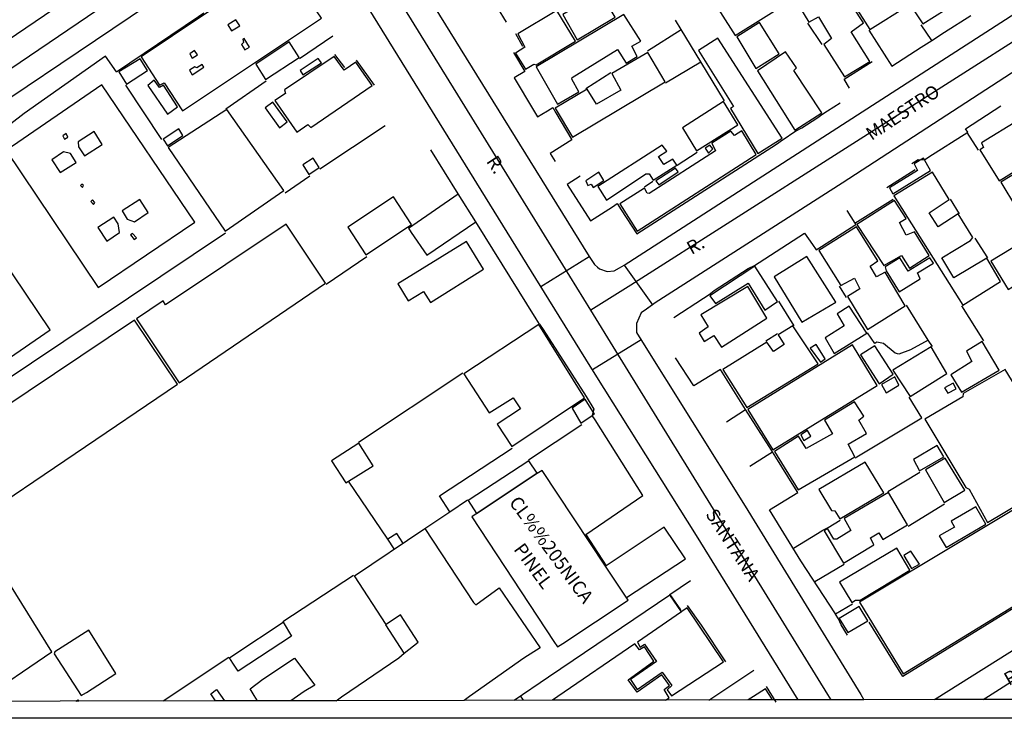
# Model space of a CAD drawing. Extents: x 178293 to 180714, y 1674274 to 1677052.
# Drawn here: x 179987 to 180171, y 1674274 to 1674405 of the extents above; entities that cross this region are included whole.
import ezdxf
from ezdxf.enums import TextEntityAlignment as Align

# ---------------------------------------------------------------- set-up
doc = ezdxf.new("R2010")
doc.units = 0
doc.header["$MEASUREMENT"] = 0
for name, color, linetype in [('IMAGEM', 7, 'CONTINUOUS'), ('V-CRUZAMENTO', 1, 'CONTINUOUS'), ('V-EDIFICACAO', 2, 'CONTINUOUS'), ('V-EDIFICACAO_IDENTIFICADA', 6, 'CONTINUOUS'), ('V-EIXO_DE_LOGRADOURO', 3, 'CONTINUOUS'), ('V-LOTE', 1, 'CONTINUOUS'), ('V-NOME_DOS_LOGRADOUROS', 7, 'CONTINUOUS'), ('V-QUADRA', 5, 'CONTINUOUS'), ('V-TESTADA', 6, 'CONTINUOUS'), ('X-LIMITE_5000', 7, 'CONTINUOUS')]:
    doc.layers.add(name, color=color, linetype=linetype)
picture_1 = doc.add_image_def('image1.jpg', size_in_pixel=(4028, 4629))

msp = doc.modelspace()

# ---------------------------------------------------------------- linework, layer by layer
at = {"layer": 'V-CRUZAMENTO', "linetype": 'Continuous', "flags": 128}
msp.add_lwpolyline([(180084.72, 1674354.94), (180093.78, 1674360.55), (180094.73, 1674359.02), (180095.29, 1674358.55), (180095.71, 1674358.2), (180097.14, 1674357.7), (180098.46, 1674357.84), (180099.44, 1674358.41), (180100.33, 1674358.93), (180105.61, 1674351.49), (180104.47, 1674350.68), (180103.47, 1674349.97), (180102.63, 1674348.01), (180102.6, 1674346.32), (180103.11, 1674345.51), (180103.46, 1674344.95), (180094.39, 1674339.34), (180093.97, 1674340.02), (180085.43, 1674353.8), (180084.72, 1674354.94)], close=True, dxfattribs=at)
at = {"layer": 'V-EDIFICACAO'}
for points in [[(180145.36, 1674415.93), (180147.15, 1674417.13), (180144.42, 1674421.83), (180137.14, 1674417.28), (180146.24, 1674402.98), (180153.41, 1674407.45), (180150.13, 1674412.66), (180148.24, 1674411.53), (180145.36, 1674415.93)], [(180152.13, 1674421.9), (180149.8, 1674420.45), (180149.04, 1674421.54), (180146.09, 1674419.72), (180150.6, 1674413.13), (180150.46, 1674412.73), (180156.17, 1674404), (180162.72, 1674408.11), (180162.9, 1674408.55), (180160.21, 1674412.51), (180158.57, 1674411.68), (180152.13, 1674421.9)], [(180115.56, 1674410.51), (180121.09, 1674401.85), (180131.64, 1674408.47), (180126.19, 1674417.06), (180115.56, 1674410.51)], [(180036.01, 1674415.27), (180021.88, 1674405.81), (180009.99, 1674397.85), (180013.41, 1674392.57), (180014.25, 1674393.01), (180017.71, 1674387.73), (180043.69, 1674405.09), (180036.56, 1674415.64)], [(180088.81, 1674405.78), (180091.54, 1674401.05), (180098.64, 1674405.27), (180095.91, 1674409.96), (180088.81, 1674405.78)], [(180141.22, 1674410.15), (180136.96, 1674407.49), (180135.54, 1674409.78), (180132.63, 1674408.04), (180134.85, 1674404.32), (180136.67, 1674405.31), (180139.1, 1674401.27), (180137.65, 1674400.18), (180141.51, 1674394.1), (180146.24, 1674397.01), (180142.78, 1674402.5), (180145.04, 1674404.22), (180141.22, 1674410.15)], [(180087.72, 1674406.54), (180080.44, 1674402.18), (180081.72, 1674399.67), (180080.01, 1674398.54), (180081.83, 1674395.55), (180083.39, 1674396.46), (180083.83, 1674396.35), (180091.18, 1674400.76), (180087.72, 1674406.54)], [(180026.19, 1674403.85), (180026.88, 1674402.69), (180028.41, 1674403.63), (180027.71, 1674404.76), (180026.19, 1674403.85)], [(180099.06, 1674399.24), (180100.68, 1674396.68), (180102.75, 1674397.92), (180101.75, 1674399.85), (180103.41, 1674400.79), (180100.24, 1674405.74), (180083.83, 1674395.99), (180087.87, 1674389), (180091.83, 1674391.3), (180090.49, 1674393.66), (180090.56, 1674393.99)], [(180125.64, 1674404.29), (180121.35, 1674401.59), (180124.91, 1674395.7), (180129.28, 1674398.39), (180125.64, 1674404.29)], [(180029.1, 1674400.54), (180028.73, 1674400.14), (180029.35, 1674399.19), (180030.26, 1674399.67), (180029.21, 1674401.27), (180028.99, 1674401.16), (180029.1, 1674400.54)], [(180031.39, 1674396.46), (180033.25, 1674393.63), (180039.5, 1674397.74), (180037.65, 1674400.65), (180031.39, 1674396.46)], [(180117.85, 1674401.34), (180114.18, 1674399.05), (180120.76, 1674388.6), (180120.18, 1674388.2), (180125.28, 1674379.8), (180129.85, 1674382.66), (180117.85, 1674401.34)], [(180019.96, 1674399.01), (180019.09, 1674398.39), (180019.53, 1674397.59), (180020.54, 1674398.21), (180019.96, 1674399.01)], [(180097.98, 1674394.72), (180099.66, 1674391.62), (180095.11, 1674389), (180093.36, 1674391.84), (180087.39, 1674388.28), (180090.67, 1674382.82), (180107.95, 1674393.19), (180104.75, 1674398.68), (180097.98, 1674394.72)], [(180130.48, 1674398.79), (180125.24, 1674395.23), (180132.23, 1674384.16), (180137.28, 1674387.36), (180132.01, 1674395.3), (180132.52, 1674395.81), (180130.48, 1674398.79)], [(180005.81, 1674395.08), (180007.23, 1674392.75), (180011.16, 1674395.3), (180009.81, 1674397.48), (180005.81, 1674395.08)], [(180050.14, 1674396.85), (180049.14, 1674396.18), (180047.95, 1674395.37), (180046.05, 1674397.92), (180036.81, 1674391.66), (180036.96, 1674391.01), (180034.96, 1674389.66), (180039.07, 1674383.76), (180041.14, 1674385.18), (180041.69, 1674384.67), (180053.15, 1674392.5), (180050.83, 1674395.85)], [(180039.72, 1674395.3), (180040.23, 1674394.46), (180043.73, 1674396.72), (180043.07, 1674397.56), (180039.72, 1674395.3)], [(180020.04, 1674395.99), (180019.02, 1674395.37), (180019.53, 1674394.5), (180021.67, 1674395.92), (180021.38, 1674396.39), (180020.4, 1674395.77), (180020.04, 1674395.99)], [(180013.41, 1674392.13), (180012.43, 1674393.52), (180011.23, 1674392.5), (180014.9, 1674387.11), (180016.8, 1674388.53), (180014.18, 1674392.53), (180013.41, 1674392.13)], [(180002.64, 1674392.61), (179984.7, 1674380.34), (180001.91, 1674354.72), (180020, 1674366.95), (180002.64, 1674392.61)], [(180034.59, 1674389.4), (180033.17, 1674388.31), (180035.83, 1674384.6), (180037.25, 1674385.69), (180034.59, 1674389.4)], [(180111.23, 1674384.56), (180113.85, 1674380.27), (180121.56, 1674385.15), (180118.87, 1674389.48), (180111.23, 1674384.56)], [(180015.05, 1674380.89), (180025.68, 1674365.24), (180036.67, 1674372.85), (180025.97, 1674387.99), (180015.05, 1674380.89)], [(180167.16, 1674381.76), (180167.53, 1674380.93), (180166.83, 1674380.49), (180170.47, 1674374.67), (180178.01, 1674379.32), (180174.04, 1674386.02), (180167.16, 1674381.76)], [(179998.2, 1674381.94), (179998.27, 1674381.03), (179999.4, 1674379.36), (180002.71, 1674381.47), (180001.19, 1674383.91), (179998.2, 1674381.94)], [(180014.07, 1674382.45), (180014.87, 1674381.22), (180017.78, 1674383.15), (180017.01, 1674384.42), (180014.07, 1674382.45)], [(180104.97, 1674372.3), (180104.64, 1674372.37), (180104.13, 1674373.32), (180099.48, 1674370.37), (180102.75, 1674365.24), (180125.02, 1674379.62), (180122.33, 1674384.05), (180120.95, 1674383.15), (180120.25, 1674383.95), (180116.72, 1674381.69), (180117.38, 1674380.31), (180104.97, 1674372.3)], [(179995.33, 1674383.11), (179995.62, 1674382.49), (179996.27, 1674382.85), (179995.94, 1674383.51), (179995.33, 1674383.11)], [(180095.39, 1674373.6), (180097.02, 1674371.09), (180104.39, 1674375.98), (180104.97, 1674375.98), (180105.73, 1674374.81), (180110.15, 1674377.62), (180109.42, 1674378.75), (180107.73, 1674377.73), (180106.75, 1674379.21), (180108.28, 1674380.23), (180107.41, 1674381.36), (180095.39, 1674373.6)], [(180115.45, 1674380.78), (180116.07, 1674379.87), (180116.87, 1674380.63), (180116.36, 1674381.36), (180115.45, 1674380.78)], [(179995.44, 1674380.09), (179993.29, 1674378.6), (179994.82, 1674376.23), (179997.8, 1674378.12), (179996.78, 1674379.8), (179995.44, 1674380.09)], [(180040.2, 1674377.65), (180041.32, 1674375.87), (180043.29, 1674377.18), (180042.16, 1674378.92), (180040.2, 1674377.65)], [(180154.57, 1674377.87), (180155.15, 1674376.63), (180149.91, 1674373.39), (180150.53, 1674372.26), (180157.63, 1674376.63), (180156.28, 1674378.89), (180154.57, 1674377.87)], [(180170.73, 1674374.41), (180173.71, 1674369.54), (180181.24, 1674374.27), (180178.33, 1674379.03), (180170.73, 1674374.41)], [(180106.24, 1674374.7), (180106.79, 1674373.94), (180110.39, 1674376.38), (180109.88, 1674377.03), (180106.24, 1674374.7)], [(180093.11, 1674374.7), (180093.54, 1674373.83), (180094.13, 1674374.05), (180094.49, 1674373.43), (180096.49, 1674374.74), (180095.58, 1674376.3), (180093.11, 1674374.7)], [(180150.75, 1674371.86), (180163.63, 1674351.45), (180170.69, 1674355.85), (180168.14, 1674360.22), (180161.99, 1674356.54), (180159.7, 1674360.26), (180165.09, 1674363.49), (180165.52, 1674364.08), (180162.79, 1674368.48), (180159.01, 1674366.08), (180157.34, 1674368.7), (180161.12, 1674371.17), (180157.95, 1674376.27), (180150.75, 1674371.86)], [(179957.81, 1674362.91), (179957.55, 1674362.37), (179976.08, 1674335.26), (179992.96, 1674346.83), (179974.55, 1674374.05), (179970.11, 1674371.09)], [(179998.89, 1674374.05), (179998.64, 1674373.79), (179999, 1674373.43), (179999.18, 1674373.79), (179998.89, 1674374.05)], [(180000.89, 1674371.1), (180000.53, 1674370.81), (180001.04, 1674370.23), (180001.29, 1674370.63), (180000.89, 1674371.1)], [(180006.43, 1674369.06), (180007.37, 1674367.53), (180008.72, 1674367.02), (180011.3, 1674368.77), (180009.74, 1674371.17), (180006.43, 1674369.06)], [(180059.81, 1674366.03), (180060.54, 1674366.51), (180057.15, 1674371.68), (180048.6, 1674366.01), (180052.02, 1674360.84)], [(180143.84, 1674366.51), (180148.86, 1674358.84), (180152.17, 1674360.73), (180153.7, 1674358.33), (180157.34, 1674360.73), (180154.61, 1674365.13), (180153.08, 1674364.51), (180151.8, 1674366.88), (180153.04, 1674367.61), (180150.86, 1674370.99), (180143.84, 1674366.51)], [(180001.88, 1674365.97), (180003.55, 1674363.39), (180005.95, 1674365.02), (180005.7, 1674366.62), (180004.86, 1674367.86), (180001.88, 1674365.97)], [(180014.54, 1674351.49), (180014.1, 1674352.21), (180009.08, 1674348.9), (180017.09, 1674336.93), (180044.42, 1674355.52), (180037.1, 1674366.59), (180014.54, 1674351.49)], [(180136.74, 1674361.64), (180140.81, 1674355.12), (180143.36, 1674356.47), (180144.38, 1674354.51), (180142.09, 1674353.05), (180145.84, 1674346.86), (180152.86, 1674351.3), (180149.11, 1674357.6), (180147.51, 1674356.73), (180146.31, 1674358.69), (180147.77, 1674359.71), (180143.76, 1674366.08), (180136.74, 1674361.64)], [(180008.35, 1674364.84), (180007.99, 1674364.55), (180008.68, 1674363.71), (180009.12, 1674364.04), (180008.35, 1674364.84)], [(180168.91, 1674359.64), (180172.15, 1674354.36), (180177.82, 1674357.82), (180178.66, 1674356.62), (180180.44, 1674357.71), (180176.48, 1674364.26), (180168.91, 1674359.64)], [(180057.95, 1674355.42), (180059.88, 1674352.25), (180062.79, 1674353.96), (180064.07, 1674351.96), (180074, 1674358.18), (180070.8, 1674363.31), (180057.95, 1674355.42)], [(180134.45, 1674360.52), (180128.37, 1674356.73), (180133.54, 1674348.25), (180139.87, 1674351.99), (180134.45, 1674360.52)], [(180151.84, 1674360.29), (180149.11, 1674358.58), (180149.29, 1674357.85), (180151.73, 1674353.92), (180155.66, 1674356.36), (180155.15, 1674357.45), (180158.17, 1674359.27), (180157.48, 1674360.29), (180153.44, 1674357.78), (180151.84, 1674360.29)], [(180124.73, 1674358.73), (180116.36, 1674353.16), (180117.38, 1674351.74), (180123.53, 1674355.52), (180126.62, 1674350.5), (180128.99, 1674352.14), (180124.73, 1674358.73)], [(180114.65, 1674349.63), (180116, 1674347.37), (180114.36, 1674346.17), (180115.27, 1674344.61), (180117.05, 1674345.77), (180118.51, 1674343.59), (180127.02, 1674348.97), (180123.46, 1674354.91), (180114.65, 1674349.63)], [(180142.42, 1674351.27), (180140.12, 1674349.81), (180141.43, 1674347.59), (180137.87, 1674345.3), (180139.58, 1674342.39), (180145.69, 1674346.17), (180142.42, 1674351.27)], [(179978.77, 1674328.56), (179977.93, 1674329.61), (179975.24, 1674327.83), (179976, 1674326.41), (179970.91, 1674323.03), (179978.44, 1674310.73), (180016.8, 1674336.67), (180008.72, 1674348.65), (179978.77, 1674328.56)], [(180070.33, 1674338.6), (180075.09, 1674331.29), (180079.57, 1674334.13), (180080.92, 1674332.02), (180076.55, 1674329.18), (180079.32, 1674324.99), (180092.89, 1674334.09), (180084.37, 1674347.81), (180070.33, 1674338.6)], [(180136.58, 1674340.48), (180131.86, 1674347.56), (180129.13, 1674345.88), (180130.23, 1674344.1), (180128.22, 1674342.75), (180126.99, 1674344.53), (180118.76, 1674339.4), (180123.24, 1674332.27)], [(180123.42, 1674331.94), (180128.11, 1674324.37), (180147.62, 1674336.42), (180143.03, 1674343.99), (180123.42, 1674331.94)], [(180136.19, 1674344.06), (180135.07, 1674343.37), (180137.03, 1674340.75), (180137.9, 1674341.37), (180136.19, 1674344.06)], [(180147.22, 1674343.81), (180144.49, 1674342.17), (180147.98, 1674336.71), (180150.6, 1674338.53), (180147.22, 1674343.81)], [(180150.57, 1674339.29), (180153.81, 1674334.38), (180160.68, 1674338.64), (180157.7, 1674343.66), (180150.57, 1674339.29)], [(180165.34, 1674340.9), (180161.41, 1674338.38), (180163.38, 1674335.15), (180170.47, 1674339.26), (180167.27, 1674344.61), (180164.32, 1674342.86), (180165.34, 1674340.9)], [(180148.46, 1674336.6), (180149.29, 1674335.07), (180151.7, 1674336.49), (180150.93, 1674338.02), (180148.46, 1674336.6)], [(180171.56, 1674339.4), (180163.7, 1674334.89), (180163.63, 1674334.31), (180156.54, 1674330.09), (180164.18, 1674317.35), (180164.83, 1674317.02), (180168.25, 1674310.8), (180183.54, 1674319.9), (180171.56, 1674339.4)], [(180160.25, 1674335.98), (180160.83, 1674334.96), (180162.43, 1674335.8), (180161.85, 1674336.82), (180160.25, 1674335.98)], [(180094.35, 1674330.78), (180094.74, 1674331.03), (180093.03, 1674333.84), (180090.6, 1674332.16), (180092.2, 1674329.4)], [(180134.37, 1674324.63), (180132.92, 1674326.92), (180128.44, 1674324.08), (180132.85, 1674316.88), (180143.44, 1674323.1), (180142.2, 1674325.43), (180145.62, 1674327.47), (180144.2, 1674329.91), (180145.11, 1674330.67), (180143.4, 1674333.33), (180137.76, 1674329.91), (180139.29, 1674327.36), (180134.37, 1674324.63)], [(180134.59, 1674327.98), (180133.32, 1674327.18), (180133.9, 1674326.12), (180135.21, 1674326.92), (180134.59, 1674327.98)], [(180048.78, 1674318.51), (180053.37, 1674321.39), (180050.71, 1674325.61), (180045.58, 1674322.34), (180048.27, 1674318.19)], [(180154.42, 1674322.56), (180155.55, 1674320.44), (180160.1, 1674323.1), (180158.86, 1674325.21), (180154.42, 1674322.56)], [(180136.7, 1674316.95), (180139.07, 1674313.06), (180139.72, 1674312.98), (180140.67, 1674311.46), (180148.89, 1674316.33), (180145.36, 1674322.05), (180136.7, 1674316.95)], [(180160.32, 1674322.85), (180156.64, 1674320.63), (180160.14, 1674314.55), (180164.03, 1674316.84), (180160.32, 1674322.85)], [(180144.34, 1674295.88), (180152.46, 1674282.49), (180191.8, 1674306.62), (180183.83, 1674319.61), (180144.34, 1674295.88)], [(180141.47, 1674311.53), (180142.67, 1674309.31), (180140.09, 1674307.67), (180139.5, 1674307.71), (180138.34, 1674309.67), (180137.69, 1674309.27), (180141.32, 1674303.23), (180147, 1674306.62), (180146.35, 1674307.96), (180147.95, 1674308.84), (180148.71, 1674307.64), (180153.3, 1674310.36), (180149.77, 1674316.44), (180141.47, 1674311.53)], [(180161.48, 1674311.06), (180162.07, 1674309.96), (180159.23, 1674308.29), (180160.54, 1674306.14), (180167.93, 1674310.51), (180166.07, 1674313.71), (180161.48, 1674311.06)], [(180140.6, 1674299.67), (180142.89, 1674295.84), (180143.58, 1674296.28), (180144.42, 1674296.28), (180153.73, 1674301.92), (180151.3, 1674306), (180140.6, 1674299.67)], [(180153.95, 1674305.42), (180152.61, 1674304.61), (180154.06, 1674302.18), (180155.52, 1674303.01), (180153.95, 1674305.42)], [(180111.09, 1674294.16), (180111.01, 1674294.1), (180102.79, 1674288.42), (180103.3, 1674287.47), (180104.13, 1674288.06), (180106.35, 1674284.82), (180101.48, 1674281.47), (180102.71, 1674279.61), (180107.44, 1674282.85), (180109.23, 1674280.31), (180108.32, 1674279.51), (180109.16, 1674278.38), (180118.87, 1674284.75), (180112.07, 1674294.83)], [(180140.52, 1674292.86), (180142.16, 1674290.24), (180145.87, 1674292.39), (180144.27, 1674295.12), (180140.52, 1674292.86)]]:
    msp.add_lwpolyline(points, close=True, dxfattribs=at)
at = {"layer": 'V-EDIFICACAO', "flags": 128}
msp.add_lwpolyline([(179993.69, 1674286.27), (179998.78, 1674278.45), (179999.73, 1674279.03), (180005.22, 1674282.6), (180000.2, 1674290.68), (179993.83, 1674286.64)], close=True, dxfattribs=at)
for points in [[(180108.01, 1674277.6), (180108.72, 1674278.05), (180107.81, 1674279.61), (180108.76, 1674280.31), (180107.37, 1674282.34), (180102.75, 1674279.11), (180101.04, 1674281.4), (180105.84, 1674284.85), (180104.1, 1674287.58), (180103.19, 1674287), (180102.28, 1674288.09), (180087.89, 1674278.25), (180086.89, 1674277.57)], [(180128.07, 1674277.64), (180127.44, 1674278.65), (180126.77, 1674279.72), (180124.48, 1674278.27), (180123.47, 1674277.63)]]:
    msp.add_lwpolyline(points, dxfattribs=at)
at = {"layer": 'V-EDIFICACAO', "linetype": 'Continuous', "flags": 128}
msp.add_lwpolyline([(179997.76, 1674277.41), (179998.1, 1674277.67), (179998.31, 1674277.41)], close=True, dxfattribs=at)
at = {"layer": 'V-EDIFICACAO_IDENTIFICADA'}
for points in [[(180072.67, 1674312.49), (180084.02, 1674320), (180082.49, 1674322.34), (180071.11, 1674314.94), (180072.67, 1674312.49)], [(180087.16, 1674288.55), (180087.82, 1674287.55), (180088.82, 1674288.21), (180101.04, 1674296.29), (180096.83, 1674302.65), (180085, 1674320.55), (180084.05, 1674319.95), (180084.02, 1674320), (180072.61, 1674312.45), (180071.8, 1674311.86), (180087.16, 1674288.55)]]:
    msp.add_lwpolyline(points, close=True, dxfattribs=at)
at = {"layer": 'V-EDIFICACAO_IDENTIFICADA', "flags": 128}
for points in [[(180046.45, 1674277.49), (180047.46, 1674278.19), (180058.18, 1674285.53), (180058.18, 1674285.53), (180059.19, 1674286.35), (180061.76, 1674288.45), (180058.48, 1674293.57), (180055.82, 1674291.75), (180049.9, 1674300.86), (180063.04, 1674309.7), (180072.15, 1674295.84), (180072.56, 1674295.44), (180076.94, 1674298.56), (180084.62, 1674287.36), (180081.52, 1674285.41), (180071.37, 1674278.25), (180070.37, 1674277.54)], [(180031.76, 1674277.47), (180031.12, 1674278.47), (180030.33, 1674279.69), (180030.33, 1674279.69), (180032.75, 1674281.5), (180038.67, 1674285.42), (180042.44, 1674280.38), (180040.49, 1674279.23), (180037.99, 1674277.48)], [(180023.9, 1674277.46), (180023.9, 1674277.46), (180023.02, 1674278.8), (180024.07, 1674279.59), (180025.59, 1674277.46)]]:
    msp.add_lwpolyline(points, dxfattribs=at)
msp.add_lwpolyline([(180028.12, 1674283.01), (180028.12, 1674283.01), (180027.14, 1674284.51), (180026.5, 1674285.5), (180027.49, 1674286.16), (180036.52, 1674292.18), (180038.08, 1674289.57)], close=True, dxfattribs=at)
at = {"layer": 'V-EIXO_DE_LOGRADOURO'}
for points in [[(179942.13, 1674366.23), (180028.78, 1674425), (180031.19, 1674426.62), (180042.43, 1674434.17), (180054.31, 1674442.16), (180117.81, 1674484.83), (180164.07, 1674515.1), (180172.33, 1674520.51), (180178.69, 1674524.67), (180228.87, 1674557.51), (180247.28, 1674570.02), (180263.96, 1674581.06), (180290.15, 1674597.94), (180297.46, 1674602.66), (180304.75, 1674607.36), (180311.33, 1674611.6), (180344.15, 1674634.38), (180361.43, 1674646.03), (180368.49, 1674650.79), (180375.51, 1674655.52)], [(180167.43, 1674277.71), (180168.44, 1674278.36), (180229.3, 1674317.09), (180253.11, 1674332.04), (180272.08, 1674343.55), (180278.69, 1674347.56), (180285.92, 1674351.96), (180378.73, 1674408.28), (180398.66, 1674420.68), (180405.21, 1674424.76), (180413.6, 1674429.98), (180442.25, 1674447.82), (180528.31, 1674500.21), (180545.19, 1674510.86), (180552.1, 1674515.22), (180555.99, 1674517.67), (180558.23, 1674519.01), (180578.88, 1674531.41), (180644.52, 1674572.01), (180677.7, 1674591.96), (180692.13, 1674601.03), (180698.31, 1674604.91), (180704.49, 1674608.79), (180711, 1674612.88)], [(180139.05, 1674277.66), (180138.42, 1674278.67), (180098.77, 1674342.91), (180094.1, 1674350.47), (180090.17, 1674356.84), (180046.66, 1674427.31), (180042.43, 1674434.17), (180038.4, 1674440.7), (179967.25, 1674555.94)], [(180350.45, 1674515.08), (180343.95, 1674510.71), (180338.34, 1674506.93), (180232.62, 1674438.87), (180231.97, 1674438.45), (180229.08, 1674436.37), (180225.58, 1674434.14), (180217.86, 1674429.23), (180101.53, 1674355.2), (180094.1, 1674350.47)]]:
    msp.add_lwpolyline(points, dxfattribs=at)
at = {"layer": 'V-LOTE'}
for p, q in [((180110.96, 1674402.98), (180109.92, 1674404.68)), ((180137.36, 1674400.17), (180134.69, 1674404.17)), ((180160.24, 1674402.46), (180165.13, 1674405.55)), ((180104.67, 1674398.99), (180110.96, 1674402.98)), ((180114.64, 1674396.92), (180110.96, 1674402.98)), ((180146.04, 1674402.81), (180150.39, 1674396.09)), ((180157.82, 1674400.93), (180155.84, 1674403.86)), ((180157.82, 1674400.93), (180160.24, 1674402.46)), ((180155.83, 1674399.67), (180157.82, 1674400.93)), ((180150.39, 1674396.09), (180155.83, 1674399.67)), ((180108.05, 1674393.01), (180114.64, 1674396.92)), ((180119.09, 1674389.6), (180114.64, 1674396.92)), ((180081.76, 1674395.14), (180079.74, 1674393.91)), ((180093.16, 1674391.96), (180097.79, 1674394.9)), ((180142.46, 1674391.97), (180141.45, 1674393.65)), ((180164.13, 1674384.38), (180170.73, 1674388.68)), ((180164.59, 1674383.8), (180164.13, 1674384.38)), ((180090.54, 1674382.33), (180086.48, 1674379.79)), ((180166.6, 1674380.39), (180164.47, 1674383.72)), ((180086.48, 1674379.79), (180087.39, 1674378.31)), ((180110.24, 1674377.59), (180113.95, 1674380.03)), ((180092.06, 1674375.54), (180089.64, 1674373.97)), ((180089.64, 1674373.97), (180094.02, 1674367.18)), ((180104.1, 1674373.55), (180105.66, 1674374.62)), ((180163.01, 1674368.49), (180161.37, 1674371.25)), ((180141.95, 1674369.13), (180143.48, 1674366.74)), ((180143.48, 1674366.74), (180143.64, 1674366.49)), ((180168.32, 1674360.27), (180165.93, 1674363.94)), ((180141.87, 1674352.89), (180140.56, 1674355)), ((180157.18, 1674344.89), (180153.11, 1674351.41)), ((180167.58, 1674344.74), (180163.45, 1674351.32)), ((180147.19, 1674344.25), (180145.83, 1674346.26)), ((180149.61, 1674316.6), (180155.61, 1674320.2)), ((180153.41, 1674310.11), (180160.22, 1674314.28)), ((180096.96, 1674302.73), (180096.83, 1674302.65)), ((180108.83, 1674297.31), (180108.88, 1674297.34))]:
    msp.add_line(p, q, dxfattribs=at)
at = {"layer": 'V-LOTE', "linetype": 'Continuous'}
msp.add_line((180081.46, 1674277.56), (180080.92, 1674278.37), dxfattribs=at)
at = {"layer": 'V-LOTE', "flags": 128}
for points in [[(180039.61, 1674397.57), (180045.79, 1674401.77)], [(180005.36, 1674395.08), (180003.32, 1674397.96)], [(180025.78, 1674388.13), (180033.36, 1674393.34)], [(180013.86, 1674382.38), (180007.11, 1674392.56)], [(180043.4, 1674376.91), (180055.62, 1674385.04)], [(180069.26, 1674372.25), (180064.13, 1674380.45)], [(180036.89, 1674372.45), (180041.52, 1674375.58)], [(180072.54, 1674367), (180069.26, 1674372.25)], [(179977.32, 1674332.52), (180025.75, 1674364.97)], [(180044.57, 1674355.38), (180052.16, 1674360.53)], [(180113.35, 1674336.32), (180109.92, 1674341.59)], [(180050.64, 1674325.81), (180070.16, 1674338.81)], [(180118.35, 1674339.4), (180113.35, 1674336.32)], [(180119.46, 1674329.61), (180123.02, 1674331.91)], [(180082.4, 1674322.5), (180092.39, 1674329.12)], [(180056.08, 1674307.67), (180048.78, 1674318.51)], [(180093.13, 1674308.57), (180103.77, 1674315.88)], [(180067.71, 1674312.81), (180071.03, 1674315.01)], [(180063.04, 1674309.7), (180067.71, 1674312.81)], [(180107.8, 1674309.93), (180096.96, 1674302.73)], [(180111.75, 1674304.03), (180107.8, 1674309.93)], [(180100.73, 1674296.76), (180111.75, 1674304.03)], [(180036.48, 1674292.28), (180049.67, 1674300.98)], [(180108.88, 1674297.34), (180112.72, 1674299.95)], [(180111.01, 1674294.1), (180108.83, 1674297.31)], [(180059.19, 1674286.35), (180055.74, 1674291.65)], [(180014.06, 1674277.44), (180026.36, 1674285.6)], [(180116.14, 1674277.62), (180124.54, 1674283.22)]]:
    msp.add_lwpolyline(points, dxfattribs=at)
at = {"layer": 'V-LOTE'}
for points in [[(180003.32, 1674397.96), (179988.08, 1674387.24), (179980.56, 1674381.49), (179974.13, 1674377.76)], [(180079.74, 1674393.91), (180083.33, 1674387.9), (180084.09, 1674386.62)], [(180084.09, 1674386.62), (180084.92, 1674387.13), (180085.94, 1674387.76), (180086.94, 1674388.37)], [(180137.44, 1674387.17), (180138.32, 1674387.73), (180140.68, 1674389.24)], [(180129.91, 1674382.35), (180130.79, 1674382.92), (180131.51, 1674383.39), (180132.35, 1674383.94)], [(180156.46, 1674378.59), (180157.3, 1674379.13), (180164.59, 1674383.8)], [(180059.97, 1674365.8), (180060.81, 1674366.4), (180069.26, 1674372.25)], [(180094.02, 1674367.18), (180098.1, 1674369.84), (180098.99, 1674370.42)], [(180059.97, 1674365.8), (180060.5, 1674365.03), (180063.4, 1674360.8), (180072.54, 1674367)], [(180084.48, 1674347.9), (180083.86, 1674348.89), (180072.54, 1674367)], [(180124.68, 1674358.87), (180125.53, 1674359.41), (180134.05, 1674364.86)], [(180134.05, 1674364.86), (180135.51, 1674362.78), (180136.21, 1674361.78)], [(180109.6, 1674349.1), (180115.16, 1674352.76), (180116.18, 1674353.43)], [(180157.95, 1674343.7), (180157.19, 1674344.89), (180153.87, 1674343.08), (180151.65, 1674342.25), (180151.02, 1674342.48), (180148.81, 1674344.26), (180147.56, 1674344.49), (180147.19, 1674344.25)], [(180143.51, 1674322.86), (180156, 1674330.39), (180153.61, 1674334.22)], [(180103.77, 1674315.88), (180094.86, 1674329.97), (180094.35, 1674330.78)], [(180067.71, 1674312.81), (180065.79, 1674315.78), (180079.36, 1674324.72)], [(180123.79, 1674321.36), (180127.06, 1674323.39), (180128.06, 1674324.01)], [(180127.47, 1674313.2), (180131.69, 1674315.73), (180132.8, 1674316.4)], [(180139.83, 1674293.7), (180133.38, 1674303.65), (180127.47, 1674313.2)], [(179979.7, 1674277.38), (179993.25, 1674286.6), (179978.28, 1674310.6)], [(180137.48, 1674309.35), (180138.48, 1674309.86), (180140.72, 1674311.22)], [(180058.91, 1674306.99), (180057.78, 1674308.76), (180056.08, 1674307.67)], [(180131.96, 1674305.98), (180136.48, 1674308.74), (180137.48, 1674309.35)], [(180056.08, 1674307.67), (180056.06, 1674307.66), (180057.24, 1674305.87)], [(180079.74, 1674277.56), (180086.14, 1674281.95), (180108.83, 1674297.31)], [(180140.42, 1674292.8), (180139.84, 1674293.69), (180139.83, 1674293.7)]]:
    msp.add_lwpolyline(points, dxfattribs=at)
at = {"layer": 'V-LOTE', "color": 2, "flags": 128}
for points in [[(180132.1, 1674347.57), (180129.25, 1674352.19)], [(180126.82, 1674344.74), (180128.98, 1674346.13)], [(180135.97, 1674299.77), (180141.44, 1674303)], [(180139.83, 1674293.7), (180143.01, 1674295.59)]]:
    msp.add_lwpolyline(points, dxfattribs=at)
at = {"layer": 'V-QUADRA'}
for points in [[(179979.78, 1674397.45), (180024.34, 1674427.7), (180028.72, 1674430.56), (180030.78, 1674431.91), (180032.92, 1674433.78), (180033.27, 1674434.52), (180033.6, 1674435.68), (180033.31, 1674437.34), (180033.26, 1674437.6), (180031.96, 1674439.32), (179992.86, 1674503.53), (179962.4, 1674553.07)], [(180171.8, 1674511.72), (180169.08, 1674512.38), (180167.72, 1674511.98), (180166.76, 1674511.37), (180164.42, 1674509.88), (180110.96, 1674474.49), (180056.72, 1674438.3), (180050.69, 1674434.28), (180050.06, 1674433.05), (180050, 1674431.5), (180050.29, 1674430.67), (180050.82, 1674429.81), (180093.78, 1674360.55), (180093.78, 1674360.55), (180094.73, 1674359.02), (180095.29, 1674358.55), (180095.71, 1674358.2), (180097.14, 1674357.7), (180098.46, 1674357.84), (180099.44, 1674358.41), (180100.33, 1674358.93), (180215.24, 1674433)]]:
    msp.add_lwpolyline(points, dxfattribs=at)
at = {"layer": 'V-QUADRA', "flags": 128}
for points in [[(180132.82, 1674277.65), (180113.85, 1674308.36), (180096.54, 1674335.87), (180093.97, 1674340.02), (180085.43, 1674353.8), (180051.82, 1674408.07), (180046.01, 1674417.15), (180043.32, 1674421.83), (180041.55, 1674424.22), (180041.2, 1674424.7), (180040.59, 1674425.2), (180039.51, 1674425.48), (180038.19, 1674425.43), (180037.66, 1674425.2), (180034.84, 1674423.41), (180033.68, 1674422.63), (179949.89, 1674366.27)], [(180220.27, 1674425.72), (180141.06, 1674374.25), (180106.12, 1674351.85), (180104.47, 1674350.68), (180103.47, 1674349.97), (180102.63, 1674348.01), (180102.6, 1674346.32), (180103.11, 1674345.51), (180122.96, 1674313.85), (180144.55, 1674278.68), (180145.16, 1674277.68)], [(180158.35, 1674277.7), (180200.13, 1674303.93)]]:
    msp.add_lwpolyline(points, dxfattribs=at)
msp.add_lwpolyline([(180102.6, 1674346.32), (180102.6, 1674346.32)], close=True, dxfattribs=at)
at = {"layer": 'V-TESTADA'}
for p, q in [((180160.24, 1674402.46), (180165.13, 1674405.55)), ((180157.82, 1674400.93), (180160.24, 1674402.46)), ((180080, 1674402.24), (180081.29, 1674399.87)), ((180155.83, 1674399.67), (180157.82, 1674400.93)), ((180079.64, 1674398.67), (180081.76, 1674395.14)), ((180150.39, 1674396.09), (180155.83, 1674399.67)), ((180046.16, 1674398.32), (180048.01, 1674395.86)), ((180050.21, 1674397.24), (180053.58, 1674392.55)), ((180141.45, 1674393.65), (180146.67, 1674397)), ((180164.13, 1674384.38), (180170.73, 1674388.68)), ((180069.26, 1674372.25), (180064.13, 1674380.45)), ((180086.48, 1674379.79), (180087.39, 1674378.31)), ((180149.43, 1674373.45), (180154.72, 1674376.8)), ((180089.64, 1674373.97), (180094.02, 1674367.18)), ((180072.54, 1674367), (180069.26, 1674372.25)), ((180143.48, 1674366.74), (180150.64, 1674371.24)), ((180113.35, 1674336.32), (180109.92, 1674341.59)), ((180123.02, 1674331.91), (180118.35, 1674339.4)), ((180093.13, 1674308.57), (180096.96, 1674302.73)), ((180111.75, 1674304.03), (180107.8, 1674309.93)), ((180108.88, 1674297.34), (180110.87, 1674294.45)), ((180126.87, 1674280.14), (180128.68, 1674277.23))]:
    msp.add_line(p, q, dxfattribs=at)
for points in [[(180072.63, 1674413.77), (180073.19, 1674412.64), (180078.25, 1674404.34)], [(180005.36, 1674395.08), (180020.67, 1674405.41), (180021.68, 1674406.1)], [(180003.32, 1674397.96), (179988.08, 1674387.24), (179980.56, 1674381.49), (179974.13, 1674377.76)], [(180079.74, 1674393.91), (180083.32, 1674387.9), (180084.09, 1674386.62)], [(180086.94, 1674388.37), (180087.54, 1674387.37), (180090.54, 1674382.33)], [(180137.44, 1674387.17), (180138.32, 1674387.73), (180140.68, 1674389.24)], [(180132.35, 1674383.94), (180133.51, 1674384.58), (180136.32, 1674386.38), (180137.44, 1674387.17)], [(180129.91, 1674382.35), (180130.79, 1674382.92), (180131.51, 1674383.39), (180132.35, 1674383.94)], [(180102.67, 1674364.77), (180128.79, 1674381.55), (180129.91, 1674382.35)], [(180156.46, 1674378.59), (180157.3, 1674379.13), (180164.59, 1674383.8)], [(180154.12, 1674377.89), (180155.3, 1674378.67), (180156.46, 1674378.59)], [(180098.99, 1674370.42), (180099.75, 1674369.26), (180102.67, 1674364.77)], [(180084.48, 1674347.9), (180083.86, 1674348.89), (180072.54, 1674367)], [(180136.21, 1674361.78), (180137.21, 1674362.41), (180143.64, 1674366.49)], [(180124.68, 1674358.87), (180125.53, 1674359.41), (180134.05, 1674364.86)], [(180116.18, 1674353.43), (180117.16, 1674354.19), (180123.53, 1674358.26), (180124.68, 1674358.87)], [(180109.6, 1674349.1), (180115.16, 1674352.76), (180116.18, 1674353.43)], [(180084.48, 1674347.9), (180085.19, 1674346.89), (180093.23, 1674334.36), (180094.65, 1674331.97), (180094.35, 1674330.78)], [(180103.77, 1674315.88), (180094.86, 1674329.97), (180094.35, 1674330.78)], [(180128.06, 1674324.01), (180127.43, 1674324.99), (180123.02, 1674331.91)], [(180132.8, 1674316.4), (180132.07, 1674317.57), (180128.68, 1674322.99), (180128.06, 1674324.01)], [(180139.83, 1674293.7), (180133.38, 1674303.65), (180127.47, 1674313.2)], [(180192.29, 1674306.54), (180152.41, 1674282.01), (180146.14, 1674292.16)], [(180112.12, 1674295.26), (180114.74, 1674291.61), (180119.29, 1674284.76)], [(180140.42, 1674292.8), (180139.84, 1674293.69), (180139.83, 1674293.7)], [(180142.06, 1674289.74), (180140.87, 1674291.69), (180140.42, 1674292.8)]]:
    msp.add_lwpolyline(points, dxfattribs=at)
at = {"layer": 'X-LIMITE_5000', "flags": 128}
msp.add_lwpolyline([(180175.34, 1674277.73), (180167.43, 1674277.71), (180158.35, 1674277.7), (180145.16, 1674277.68), (180139.05, 1674277.66), (180132.82, 1674277.65), (180128.07, 1674277.64), (180123.47, 1674277.63), (180108.01, 1674277.6), (180086.89, 1674277.57), (180070.37, 1674277.54), (180046.45, 1674277.49), (180037.99, 1674277.48), (180031.76, 1674277.47), (180025.59, 1674277.46), (180023.9, 1674277.46), (179936.71, 1674277.29)], dxfattribs=at)

# ---------------------------------------------------------------- texts
at = {"layer": 'V-NOME_DOS_LOGRADOUROS'}
for s, rotation, p in [('MAESTRO', 33.5146, (180152.58, 1674387.21)), ('R.', 303.0717, (180076.06, 1674377.53)), ('R.', 29.7449, (180113.81, 1674362.37)), ('CL%%205NICA', 306.3557, (180086.43, 1674305.54)), ('SANTANA', 303.0717, (180120.36, 1674306.47)), ('PINEL', 306.3557, (180083.08, 1674302.5)), ('R.', 29.7449, (180173.15, 1674281.79))]:
    msp.add_text(s, height=2.5, rotation=rotation, dxfattribs=at).set_placement(p, align=Align.MIDDLE)

# ---------------------------------------------------------------- referenced raster images: frames only (the image files are external)
at = {"layer": 'IMAGEM', "linetype": 'Continuous'}
image = msp.add_image(picture_1, insert=(178295.27, 1674274.2), size_in_units=(2417.52, 2778.23), dxfattribs=at)
image.dxf.flags = 7

doc.saveas('drawing.dxf')
